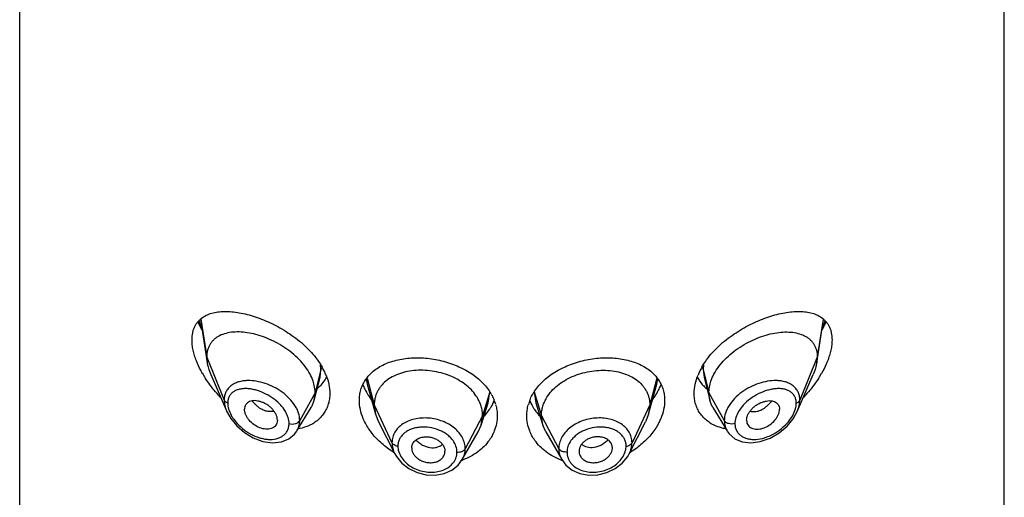
# Model space of a CAD drawing. Units: inches. Extents: x -0.1 to 22, y 4.2 to 14.3.
# Drawn here: x 20.4 to 21.4, y 11.8 to 12.3 of the extents above; entities that cross this region are included whole.
import ezdxf

# ---------------------------------------------------------------- set-up
doc = ezdxf.new("R2010")
doc.units = ezdxf.units.IN
doc.header["$LTSCALE"] = 1.21
doc.header["$MEASUREMENT"] = 0
doc.layers.get('0').update_dxf_attribs({"linetype": 'CONTINUOUS'})

msp = doc.modelspace()

# ---------------------------------------------------------------- linework, layer by layer
at = {"color": 7, "linetype": 'CONTINUOUS'}
for p, q in [((20.3907, 6.1519), (20.3907, 12.648)), ((21.3907, 6.1519), (21.3907, 12.648)), ((20.5743, 12.0107), (20.5811, 11.9669)), ((21.2002, 11.9669), (21.2071, 12.0107)), ((20.5807, 11.9725), (20.5811, 11.9669)), ((21.2007, 11.9725), (21.2002, 11.9669)), ((20.5847, 11.955), (20.601, 11.9175)), ((20.6898, 11.9289), (20.6957, 11.9521)), ((21.0857, 11.9521), (21.0916, 11.9289)), ((21.1804, 11.9175), (21.1967, 11.955)), ((20.7437, 11.9451), (20.7521, 11.9147)), ((21.0293, 11.9147), (21.0377, 11.9451)), ((20.6898, 11.9289), (20.6907, 11.9362)), ((21.0916, 11.9289), (21.0907, 11.9362)), ((20.6722, 11.8976), (20.6867, 11.9215)), ((20.7508, 11.924), (20.7521, 11.9147)), ((20.8593, 11.9034), (20.8665, 11.9262)), ((20.9149, 11.9262), (20.9221, 11.9034)), ((21.0306, 11.924), (21.0293, 11.9147)), ((21.0947, 11.9215), (21.1092, 11.8976)), ((20.7521, 11.9147), (20.7552, 11.9068)), ((20.8593, 11.9034), (20.8608, 11.9131)), ((20.9221, 11.9034), (20.9206, 11.9131)), ((21.0293, 11.9147), (21.0262, 11.9068)), ((20.6524, 11.9086), (20.6523, 11.9069)), ((20.7552, 11.9068), (20.7717, 11.8744)), ((20.8563, 11.8967), (20.8593, 11.9034)), ((20.9251, 11.8967), (20.9221, 11.9034)), ((21.0097, 11.8744), (21.0262, 11.9068)), ((21.129, 11.9086), (21.1291, 11.9069)), ((20.6699, 11.8945), (20.6722, 11.8975)), ((20.8402, 11.8686), (20.8563, 11.8967)), ((20.9251, 11.8967), (20.9412, 11.8686)), ((21.1092, 11.8975), (21.1113, 11.8946)), ((20.7888, 11.8804), (20.7888, 11.8798)), ((20.9926, 11.8798), (20.9926, 11.8804)), ((20.8226, 11.8765), (20.8226, 11.877)), ((20.9588, 11.877), (20.9588, 11.8765)), ((21.0097, 11.8744), (21.0097, 11.8744))]:
    msp.add_line(p, q, dxfattribs=at)
at = {"color": 9, "linetype": 'CONTINUOUS'}
for p, q in [((20.5747, 12.0112), (20.5807, 11.9725)), ((21.2067, 12.0112), (21.2007, 11.9725)), ((20.5807, 11.9725), (20.5984, 11.929)), ((21.2007, 11.9725), (21.183, 11.929)), ((20.6966, 11.9601), (20.6907, 11.9362)), ((20.6957, 11.9522), (20.6966, 11.9601)), ((20.6966, 11.9601), (20.6963, 11.9649)), ((21.0851, 11.9649), (21.0848, 11.9601)), ((21.0848, 11.9601), (21.0907, 11.9362)), ((21.0848, 11.9601), (21.0857, 11.9523)), ((20.7426, 11.9507), (20.7437, 11.9451)), ((20.7435, 11.9513), (20.7508, 11.924)), ((21.0379, 11.9513), (21.0306, 11.924)), ((21.0377, 11.9451), (21.0388, 11.9507)), ((20.6907, 11.9362), (20.6751, 11.9081)), ((20.8682, 11.9373), (20.8608, 11.9131)), ((20.8665, 11.9263), (20.8682, 11.9373)), ((20.9132, 11.9373), (20.9206, 11.9131)), ((20.9132, 11.9373), (20.9149, 11.9262)), ((21.0907, 11.9362), (21.1063, 11.9081)), ((20.7508, 11.924), (20.7688, 11.8857)), ((21.0306, 11.924), (21.0126, 11.8857)), ((20.8608, 11.9131), (20.8432, 11.8796)), ((20.9206, 11.9131), (20.9382, 11.8796))]:
    msp.add_line(p, q, dxfattribs=at)
at = {"color": 7, "linetype": 'CONTINUOUS'}
for points in [[(20.6009, 11.9176), (20.605, 11.9102), (20.6111, 11.9027), (20.6189, 11.896), (20.6279, 11.8907), (20.6377, 11.8871), (20.6475, 11.8857), (20.6566, 11.8866), (20.6641, 11.8896), (20.6699, 11.8945)], [(21.1113, 11.8946), (21.117, 11.8898), (21.1243, 11.8867), (21.1331, 11.8856), (21.1428, 11.8868), (21.1528, 11.8903), (21.1621, 11.8958), (21.17, 11.9025), (21.1761, 11.9098), (21.1804, 11.9175)], [(20.7717, 11.8744), (20.7733, 11.8717), (20.7788, 11.865), (20.786, 11.8594), (20.7944, 11.8554), (20.8036, 11.8532), (20.8128, 11.8529), (20.8217, 11.8545), (20.8295, 11.8579), (20.8359, 11.8629), (20.8402, 11.8685)], [(20.9412, 11.8685), (20.9455, 11.8629), (20.9519, 11.8579), (20.9597, 11.8545), (20.9686, 11.8529), (20.9779, 11.8532), (20.987, 11.8554), (20.9955, 11.8595), (21.0027, 11.865), (21.0082, 11.8717), (21.0097, 11.8744)]]:
    msp.add_lwpolyline(points, dxfattribs=at)
for centre, radius, start, end in [((20.6709, 12.0504), 0.1077, 202.9685, 206.7918), ((20.6794, 12.0546), 0.1171, 206.7376, 207.8516), ((21.102, 12.0546), 0.1171, 332.1481, 333.2622), ((21.1084, 12.0514), 0.11, 333.2472, 336.9916), ((20.6232, 11.9735), 0.0426, 188.9541, 193.3714), ((20.6362, 11.9272), 0.071, 26.1495, 29.8489), ((21.1441, 11.9277), 0.0698, 150.1213, 153.8761), ((21.1582, 11.9735), 0.0426, 346.6286, 351.0459), ((20.6724, 12.011), 0.1107, 209.7406, 212.6692), ((20.642, 11.9301), 0.0646, 22.0489, 26.1172), ((20.6743, 11.9657), 0.0311, 328.8567, 334.8026), ((21.107, 11.9656), 0.0311, 205.1973, 214.4668), ((21.1386, 11.9304), 0.0637, 153.85, 157.8396), ((21.1101, 12.0104), 0.1095, 327.3147, 330.2737), ((20.6738, 11.9663), 0.0319, 306.9841, 316.2798), ((20.6746, 11.9655), 0.0308, 316.3092, 328.8341), ((20.7958, 11.9669), 0.0608, 201.42, 206.2316), ((20.8011, 11.9695), 0.0667, 206.208, 211.831), ((20.9792, 11.9701), 0.0678, 328.2093, 333.7918), ((20.9848, 11.9673), 0.0616, 333.8518, 338.5458), ((21.1067, 11.9655), 0.0308, 214.5113, 223.6656), ((21.1074, 11.9661), 0.0317, 223.6553, 233.1733), ((20.8066, 11.9728), 0.0731, 211.7767, 216.7865), ((20.8244, 11.9091), 0.0522, 29.9191, 33.6209), ((20.9566, 11.9093), 0.0517, 146.3639, 150.0975), ((20.974, 11.9734), 0.074, 323.2337, 328.1846), ((20.8288, 11.9463), 0.0474, 325.297, 329.2701), ((20.8306, 11.9452), 0.0453, 329.2667, 338.2947), ((20.8308, 11.9123), 0.045, 15.5317, 21.4973), ((20.9502, 11.9124), 0.0445, 158.4747, 164.4933), ((20.9504, 11.945), 0.0448, 201.665, 210.7892), ((20.9523, 11.9462), 0.0471, 210.7284, 214.7105), ((20.8154, 11.9503), 0.0868, 238.5852, 239.1596), ((20.966, 11.9503), 0.0868, 300.8399, 301.4103), ((20.8169, 11.9311), 0.0673, 289.8012, 290.536), ((20.9645, 11.9312), 0.0674, 249.6061, 250.1997)]:
    msp.add_arc(centre, radius, start, end, dxfattribs=at)
at = {"color": 9, "linetype": 'CONTINUOUS'}
for centre, radius, start, end in [((20.6724, 12.0453), 0.1061, 199.8141, 203.9796), ((21.1065, 12.0462), 0.1086, 336.069, 340.136), ((20.6561, 11.9511), 0.0372, 218.3447, 224.5385), ((21.1253, 11.9511), 0.0372, 315.4615, 321.6553), ((20.8121, 11.8925), 0.0115, 301.3899, 313.4645), ((20.9693, 11.8924), 0.0114, 226.5177, 236.9612), ((20.8177, 11.8762), 0.0171, 340.3633, 359.9846), ((20.9637, 11.8762), 0.0171, 180.0151, 199.7417)]:
    msp.add_arc(centre, radius, start, end, dxfattribs=at)
at = {"color": 7, "linetype": 'CONTINUOUS'}
for points, knots in [([(20.5657, 11.9901), (20.5657, 11.9925), (20.566, 11.9961), (20.5672, 12.0006), (20.5684, 12.0036), (20.57, 12.0063), (20.5724, 12.0096), (20.5746, 12.0116), (20.5763, 12.0128)], [0, 0, 0, 0, 0.2805, 0.41052, 0.53463, 0.65423, 0.77072, 1, 1, 1, 1]), ([(20.5763, 12.0128), (20.5778, 12.0139), (20.5814, 12.0159), (20.5873, 12.0178), (20.5938, 12.0188), (20.6007, 12.0191), (20.6081, 12.0186), (20.6158, 12.0174), (20.6238, 12.0155), (20.635, 12.012), (20.6491, 12.006), (20.6655, 11.9964), (20.6806, 11.9846), (20.6892, 11.9751), (20.693, 11.97)], [0, 0, 0, 0, 0.04411, 0.09026, 0.13922, 0.19135, 0.24677, 0.30547, 0.36728, 0.43201, 0.56882, 0.71252, 0.8582, 1, 1, 1, 1]), ([(21.0884, 11.97), (21.0921, 11.9751), (21.1008, 11.9846), (21.1159, 11.9964), (21.1323, 12.006), (21.1464, 12.012), (21.1576, 12.0155), (21.1656, 12.0174), (21.1733, 12.0186), (21.1807, 12.0191), (21.1876, 12.0188), (21.1941, 12.0178), (21.2, 12.0159), (21.2035, 12.0139), (21.2051, 12.0128)], [0, 0, 0, 0, 0.14179, 0.28747, 0.43116, 0.56796, 0.63269, 0.69451, 0.7532, 0.80863, 0.86077, 0.90973, 0.95589, 1, 1, 1, 1]), ([(21.2051, 12.0128), (21.2067, 12.0116), (21.209, 12.0096), (21.2114, 12.0064), (21.213, 12.0036), (21.2142, 12.0006), (21.2154, 11.9961), (21.2157, 11.9925), (21.2157, 11.9901)], [0, 0, 0, 0, 0.2293, 0.34579, 0.46537, 0.58947, 0.71949, 1, 1, 1, 1]), ([(20.5702, 11.9687), (20.5695, 11.9705), (20.5682, 11.9741), (20.5668, 11.9796), (20.5659, 11.9849), (20.5657, 11.9884), (20.5657, 11.9901)], [0, 0, 0, 0, 0.26757, 0.52473, 0.76951, 1, 1, 1, 1]), ([(20.6856, 11.9553), (20.6841, 11.958), (20.6808, 11.9633), (20.6745, 11.9705), (20.6672, 11.9771), (20.6592, 11.983), (20.6506, 11.9879), (20.6418, 11.992), (20.6329, 11.9951), (20.6242, 11.9971), (20.6157, 11.9982), (20.6077, 11.9982), (20.6004, 11.997), (20.5948, 11.995), (20.5909, 11.9928), (20.5883, 11.9908), (20.586, 11.9885), (20.5841, 11.9858), (20.5826, 11.9829), (20.5811, 11.9785), (20.5807, 11.9749), (20.5807, 11.9725)], [0, 0, 0, 0, 0.06808, 0.1394, 0.21277, 0.28699, 0.36088, 0.43334, 0.50345, 0.57046, 0.63381, 0.69311, 0.74821, 0.79956, 0.82416, 0.84828, 0.8722, 0.89623, 0.92073, 0.94602, 1, 1, 1, 1]), ([(21.0958, 11.9553), (21.0972, 11.958), (21.1006, 11.9633), (21.1069, 11.9705), (21.1141, 11.9771), (21.1222, 11.983), (21.1308, 11.9879), (21.1396, 11.992), (21.1485, 11.9951), (21.1572, 11.9971), (21.1657, 11.9982), (21.1737, 11.9982), (21.181, 11.997), (21.1866, 11.995), (21.1905, 11.9928), (21.1931, 11.9908), (21.1953, 11.9885), (21.1973, 11.9858), (21.1988, 11.9829), (21.2003, 11.9785), (21.2007, 11.9749), (21.2007, 11.9725)], [0, 0, 0, 0, 0.06808, 0.1394, 0.21277, 0.28699, 0.36088, 0.43334, 0.50345, 0.57046, 0.63381, 0.69311, 0.74821, 0.79956, 0.82416, 0.84828, 0.8722, 0.89623, 0.92073, 0.94602, 1, 1, 1, 1]), ([(21.2157, 11.9901), (21.2157, 11.9884), (21.2155, 11.9849), (21.2146, 11.9796), (21.2131, 11.9741), (21.2119, 11.9705), (21.2112, 11.9686)], [0, 0, 0, 0, 0.23049, 0.47527, 0.73243, 1, 1, 1, 1]), ([(20.7486, 11.9572), (20.7502, 11.9586), (20.7537, 11.9613), (20.7596, 11.9647), (20.7661, 11.9675), (20.7757, 11.9703), (20.7887, 11.9722), (20.8049, 11.9718), (20.8185, 11.9693), (20.8292, 11.966), (20.8439, 11.9601), (20.8552, 11.9527), (20.8622, 11.9451)], [0, 0, 0, 0, 0.05261, 0.10728, 0.16422, 0.22351, 0.34852, 0.48037, 0.61552, 0.68308, 0.74989, 1, 1, 1, 1]), ([(20.9192, 11.9451), (20.9262, 11.9527), (20.9375, 11.9602), (20.9522, 11.966), (20.9628, 11.9693), (20.9765, 11.9718), (20.9927, 11.9722), (21.0057, 11.9703), (21.0152, 11.9675), (21.0217, 11.9647), (21.0276, 11.9613), (21.0312, 11.9587), (21.0328, 11.9572)], [0, 0, 0, 0, 0.25012, 0.31693, 0.38449, 0.51964, 0.65147, 0.77648, 0.83577, 0.89272, 0.94739, 1, 1, 1, 1]), ([(20.5762, 11.9561), (20.5757, 11.9572), (20.5734, 11.9612), (20.5715, 11.9654), (20.5702, 11.9687)], [0, 0, 0, 0, 0.25436, 1, 1, 1, 1]), ([(20.5818, 11.9637), (20.582, 11.963), (20.5827, 11.96), (20.5838, 11.9571), (20.5847, 11.955)], [0, 0, 0, 0, 0.24296, 1, 1, 1, 1]), ([(20.693, 11.97), (20.6934, 11.9694), (20.6951, 11.967), (20.6967, 11.9644), (20.6978, 11.9625)], [0, 0, 0, 0, 0.25358, 1, 1, 1, 1]), ([(21.0836, 11.9625), (21.0839, 11.9632), (21.0854, 11.9657), (21.0871, 11.9682), (21.0884, 11.97)], [0, 0, 0, 0, 0.24639, 1, 1, 1, 1]), ([(21.1996, 11.9637), (21.1994, 11.963), (21.1986, 11.96), (21.1976, 11.9571), (21.1967, 11.955)], [0, 0, 0, 0, 0.24296, 1, 1, 1, 1]), ([(21.2112, 11.9686), (21.2107, 11.9676), (21.209, 11.9633), (21.2069, 11.9592), (21.2051, 11.9561)], [0, 0, 0, 0, 0.24524, 1, 1, 1, 1]), ([(20.5944, 11.9321), (20.5916, 11.9351), (20.5862, 11.9412), (20.5814, 11.9479), (20.5792, 11.9513)], [0, 0, 0, 0, 0.50091, 1, 1, 1, 1]), ([(20.6894, 11.9456), (20.6892, 11.9465), (20.6882, 11.9498), (20.6868, 11.953), (20.6856, 11.9553)], [0, 0, 0, 0, 0.24292, 1, 1, 1, 1]), ([(20.7018, 11.9543), (20.7031, 11.9513), (20.705, 11.9452), (20.7057, 11.9388), (20.7057, 11.9357)], [0, 0, 0, 0, 0.51565, 1, 1, 1, 1]), ([(20.7415, 11.9489), (20.7424, 11.9504), (20.7446, 11.9534), (20.7472, 11.956), (20.7486, 11.9572)], [0, 0, 0, 0, 0.49494, 1, 1, 1, 1]), ([(20.8552, 11.9318), (20.8538, 11.934), (20.8506, 11.9383), (20.8446, 11.944), (20.8375, 11.9489), (20.8295, 11.953), (20.8209, 11.9561), (20.8118, 11.9583), (20.8026, 11.9593), (20.7934, 11.9593), (20.7846, 11.9582), (20.7764, 11.956), (20.769, 11.9527), (20.7626, 11.9485), (20.7582, 11.9442), (20.7555, 11.9403), (20.7538, 11.9373), (20.7524, 11.9341), (20.7515, 11.9308), (20.7509, 11.9274), (20.7508, 11.9251), (20.7508, 11.924)], [0, 0, 0, 0, 0.05962, 0.1222, 0.1877, 0.25569, 0.32553, 0.39635, 0.46719, 0.53701, 0.60471, 0.66937, 0.73045, 0.78778, 0.8425, 0.8693, 0.89578, 0.92197, 0.94785, 0.97365, 1, 1, 1, 1]), ([(20.9262, 11.9318), (20.9275, 11.934), (20.9308, 11.9383), (20.9368, 11.944), (20.9439, 11.9489), (20.9519, 11.953), (20.9605, 11.9561), (20.9696, 11.9583), (20.9788, 11.9593), (20.988, 11.9593), (20.9968, 11.9582), (21.005, 11.956), (21.0124, 11.9527), (21.0188, 11.9485), (21.0231, 11.9442), (21.0259, 11.9403), (21.0276, 11.9373), (21.029, 11.9341), (21.0299, 11.9308), (21.0305, 11.9274), (21.0306, 11.9251), (21.0306, 11.924)], [0, 0, 0, 0, 0.05962, 0.1222, 0.1877, 0.25569, 0.32553, 0.39635, 0.46719, 0.53701, 0.60471, 0.66937, 0.73045, 0.78778, 0.8425, 0.8693, 0.89578, 0.92197, 0.94785, 0.97365, 1, 1, 1, 1]), ([(21.0328, 11.9572), (21.0342, 11.956), (21.0368, 11.9534), (21.039, 11.9504), (21.0399, 11.9489)], [0, 0, 0, 0, 0.50507, 1, 1, 1, 1]), ([(21.0757, 11.9357), (21.0757, 11.9388), (21.0764, 11.9453), (21.0784, 11.9514), (21.0796, 11.9544)], [0, 0, 0, 0, 0.48423, 1, 1, 1, 1]), ([(21.092, 11.9456), (21.0922, 11.9465), (21.0932, 11.9498), (21.0946, 11.953), (21.0958, 11.9553)], [0, 0, 0, 0, 0.24292, 1, 1, 1, 1]), ([(21.2022, 11.9513), (21.2, 11.9479), (21.1952, 11.9412), (21.1898, 11.9351), (21.187, 11.9321)], [0, 0, 0, 0, 0.49909, 1, 1, 1, 1]), ([(20.6907, 11.9362), (20.6907, 11.937), (20.6906, 11.9402), (20.69, 11.9433), (20.6894, 11.9456)], [0, 0, 0, 0, 0.24311, 1, 1, 1, 1]), ([(20.7357, 11.9288), (20.7357, 11.9306), (20.7359, 11.9342), (20.737, 11.9394), (20.7388, 11.9443), (20.7405, 11.9474), (20.7415, 11.9489)], [0, 0, 0, 0, 0.25535, 0.50571, 0.75302, 1, 1, 1, 1]), ([(20.8622, 11.9451), (20.8627, 11.9445), (20.8647, 11.9423), (20.8666, 11.9399), (20.8678, 11.938)], [0, 0, 0, 0, 0.25428, 1, 1, 1, 1]), ([(20.9136, 11.938), (20.914, 11.9386), (20.9157, 11.9411), (20.9176, 11.9434), (20.9192, 11.9451)], [0, 0, 0, 0, 0.24596, 1, 1, 1, 1]), ([(21.0399, 11.9489), (21.0409, 11.9474), (21.0425, 11.9443), (21.0444, 11.9394), (21.0455, 11.9342), (21.0457, 11.9306), (21.0457, 11.9288)], [0, 0, 0, 0, 0.24699, 0.49429, 0.74465, 1, 1, 1, 1]), ([(21.0907, 11.9362), (21.0907, 11.937), (21.0908, 11.9402), (21.0914, 11.9433), (21.092, 11.9456)], [0, 0, 0, 0, 0.24311, 1, 1, 1, 1]), ([(20.7057, 11.9357), (20.7057, 11.9339), (20.7054, 11.9303), (20.7043, 11.925), (20.7024, 11.9201), (20.6998, 11.9156), (20.6966, 11.9115), (20.6927, 11.9079), (20.6883, 11.9049), (20.6851, 11.9033), (20.6834, 11.9026)], [0, 0, 0, 0, 0.12968, 0.25584, 0.37936, 0.50151, 0.62358, 0.74673, 0.87194, 1, 1, 1, 1]), ([(20.8594, 11.9227), (20.8589, 11.9243), (20.8577, 11.9274), (20.8561, 11.9304), (20.8552, 11.9318)], [0, 0, 0, 0, 0.49248, 1, 1, 1, 1]), ([(20.8696, 11.9351), (20.8699, 11.9346), (20.871, 11.9325), (20.872, 11.9304), (20.8727, 11.9288)], [0, 0, 0, 0, 0.25298, 1, 1, 1, 1]), ([(20.9087, 11.9288), (20.9089, 11.9293), (20.9098, 11.9315), (20.9109, 11.9336), (20.9118, 11.9351)], [0, 0, 0, 0, 0.24731, 1, 1, 1, 1]), ([(20.922, 11.9227), (20.9225, 11.9243), (20.9237, 11.9274), (20.9253, 11.9304), (20.9262, 11.9318)], [0, 0, 0, 0, 0.49248, 1, 1, 1, 1]), ([(21.098, 11.9026), (21.0963, 11.9033), (21.0931, 11.9049), (21.0887, 11.9079), (21.0848, 11.9115), (21.0815, 11.9156), (21.0789, 11.9201), (21.0771, 11.925), (21.0759, 11.9303), (21.0757, 11.9339), (21.0757, 11.9357)], [0, 0, 0, 0, 0.12806, 0.25326, 0.37641, 0.49849, 0.62064, 0.74416, 0.87032, 1, 1, 1, 1]), ([(20.6524, 11.9086), (20.6524, 11.9105), (20.6516, 11.9136), (20.6495, 11.9172), (20.6473, 11.9199), (20.6448, 11.9223), (20.6419, 11.9244), (20.6388, 11.9261), (20.6357, 11.9273), (20.6325, 11.9281), (20.6295, 11.9285), (20.6267, 11.9283), (20.6241, 11.9275), (20.6219, 11.9263), (20.6203, 11.9244), (20.6192, 11.9221), (20.619, 11.9204), (20.619, 11.9196)], [0, 0, 0, 0, 0.1216, 0.18951, 0.26081, 0.33404, 0.40775, 0.4805, 0.55106, 0.61833, 0.68153, 0.74036, 0.79486, 0.84594, 0.89543, 0.94599, 1, 1, 1, 1]), ([(20.6867, 11.9215), (20.6874, 11.9226), (20.6886, 11.925), (20.6895, 11.9276), (20.6898, 11.9289)], [0, 0, 0, 0, 0.49717, 1, 1, 1, 1]), ([(20.7397, 11.9101), (20.7384, 11.9131), (20.7364, 11.9193), (20.7357, 11.9257), (20.7357, 11.9288)], [0, 0, 0, 0, 0.51377, 1, 1, 1, 1]), ([(20.8608, 11.9131), (20.8608, 11.9147), (20.8606, 11.918), (20.8598, 11.9212), (20.8594, 11.9227)], [0, 0, 0, 0, 0.49914, 1, 1, 1, 1]), ([(20.8741, 11.9243), (20.8747, 11.9225), (20.8754, 11.9188), (20.8757, 11.915), (20.8757, 11.9131)], [0, 0, 0, 0, 0.50289, 1, 1, 1, 1]), ([(20.9057, 11.9131), (20.9057, 11.915), (20.906, 11.9188), (20.9067, 11.9225), (20.9072, 11.9243)], [0, 0, 0, 0, 0.49711, 1, 1, 1, 1]), ([(20.9206, 11.9131), (20.9206, 11.9147), (20.9208, 11.918), (20.9216, 11.9212), (20.922, 11.9227)], [0, 0, 0, 0, 0.49914, 1, 1, 1, 1]), ([(21.0457, 11.9288), (21.0457, 11.9257), (21.045, 11.9193), (21.043, 11.9131), (21.0417, 11.9101)], [0, 0, 0, 0, 0.48623, 1, 1, 1, 1]), ([(21.0947, 11.9215), (21.094, 11.9226), (21.0928, 11.925), (21.0919, 11.9276), (21.0916, 11.9289)], [0, 0, 0, 0, 0.49717, 1, 1, 1, 1]), ([(21.129, 11.9086), (21.129, 11.9105), (21.1298, 11.9136), (21.1319, 11.9172), (21.1341, 11.9199), (21.1366, 11.9223), (21.1395, 11.9244), (21.1425, 11.9261), (21.1457, 11.9273), (21.1488, 11.9281), (21.1519, 11.9285), (21.1547, 11.9283), (21.1573, 11.9275), (21.1595, 11.9263), (21.1611, 11.9244), (21.1621, 11.9221), (21.1624, 11.9204), (21.1624, 11.9196)], [0, 0, 0, 0, 0.1216, 0.18951, 0.26081, 0.33404, 0.40775, 0.4805, 0.55106, 0.61833, 0.68153, 0.74036, 0.79486, 0.84594, 0.89543, 0.94599, 1, 1, 1, 1]), ([(20.6523, 11.9069), (20.6521, 11.9061), (20.6517, 11.9045), (20.6503, 11.9025), (20.6484, 11.901), (20.6461, 11.8999), (20.6434, 11.8994), (20.6395, 11.8994), (20.6343, 11.9006), (20.6286, 11.9038), (20.6244, 11.9076), (20.6217, 11.9112), (20.6202, 11.9139), (20.6193, 11.9168), (20.619, 11.9187), (20.619, 11.9196)], [0, 0, 0, 0, 0.05172, 0.10196, 0.15287, 0.2062, 0.26304, 0.32366, 0.45518, 0.59695, 0.74135, 0.8117, 0.87893, 0.94196, 1, 1, 1, 1]), ([(20.7486, 11.8952), (20.7477, 11.8964), (20.7442, 11.901), (20.7414, 11.9061), (20.7397, 11.9101)], [0, 0, 0, 0, 0.25751, 1, 1, 1, 1]), ([(20.8622, 11.9126), (20.8627, 11.9131), (20.8647, 11.9152), (20.8665, 11.9175), (20.8678, 11.9193)], [0, 0, 0, 0, 0.25336, 1, 1, 1, 1]), ([(20.8757, 11.9131), (20.8757, 11.9105), (20.8752, 11.9052), (20.8737, 11.9001), (20.8727, 11.8977)], [0, 0, 0, 0, 0.4972, 1, 1, 1, 1]), ([(20.9087, 11.8977), (20.9077, 11.9001), (20.9062, 11.9052), (20.9057, 11.9105), (20.9057, 11.9131)], [0, 0, 0, 0, 0.5028, 1, 1, 1, 1]), ([(20.9136, 11.9193), (20.914, 11.9187), (20.9157, 11.9163), (20.9177, 11.9141), (20.9192, 11.9125)], [0, 0, 0, 0, 0.24694, 1, 1, 1, 1]), ([(21.0417, 11.9101), (21.0412, 11.9088), (21.0387, 11.9035), (21.0355, 11.8986), (21.0328, 11.8952)], [0, 0, 0, 0, 0.24277, 1, 1, 1, 1]), ([(21.1291, 11.9069), (21.1292, 11.9061), (21.1297, 11.9045), (21.1311, 11.9025), (21.133, 11.901), (21.1353, 11.8999), (21.138, 11.8994), (21.1419, 11.8994), (21.147, 11.9006), (21.1528, 11.9038), (21.157, 11.9076), (21.1597, 11.9112), (21.1612, 11.9139), (21.1621, 11.9168), (21.1624, 11.9187), (21.1624, 11.9196)], [0, 0, 0, 0, 0.05172, 0.10196, 0.15287, 0.2062, 0.26304, 0.32366, 0.45518, 0.59695, 0.74135, 0.8117, 0.87893, 0.94196, 1, 1, 1, 1]), ([(20.6834, 11.9026), (20.6827, 11.9023), (20.6795, 11.9011), (20.6763, 11.9002), (20.6738, 11.8998)], [0, 0, 0, 0, 0.24551, 1, 1, 1, 1]), ([(21.1076, 11.8998), (21.1068, 11.8999), (21.1035, 11.9006), (21.1003, 11.9017), (21.098, 11.9026)], [0, 0, 0, 0, 0.25495, 1, 1, 1, 1]), ([(20.7702, 11.8762), (20.766, 11.8788), (20.7582, 11.8845), (20.7515, 11.8915), (20.7486, 11.8952)], [0, 0, 0, 0, 0.50857, 1, 1, 1, 1]), ([(20.7888, 11.8804), (20.7888, 11.8811), (20.7889, 11.8824), (20.7896, 11.8843), (20.7906, 11.8861), (20.7925, 11.8883), (20.7958, 11.8904), (20.7988, 11.8912), (20.8004, 11.8914)], [0, 0, 0, 0, 0.11547, 0.23062, 0.34711, 0.46689, 0.72158, 1, 1, 1, 1]), ([(20.8004, 11.8914), (20.8017, 11.8916), (20.8044, 11.8918), (20.8083, 11.8913), (20.8121, 11.8901), (20.8156, 11.8883), (20.8186, 11.886), (20.8208, 11.8833), (20.8223, 11.8802), (20.8226, 11.8781), (20.8226, 11.877)], [0, 0, 0, 0, 0.1319, 0.26727, 0.40308, 0.53583, 0.66281, 0.78212, 0.89406, 1, 1, 1, 1]), ([(20.8727, 11.8977), (20.872, 11.896), (20.8705, 11.8927), (20.8686, 11.8896), (20.8675, 11.8881)], [0, 0, 0, 0, 0.49528, 1, 1, 1, 1]), ([(20.9139, 11.8881), (20.9128, 11.8896), (20.9109, 11.8927), (20.9093, 11.896), (20.9087, 11.8977)], [0, 0, 0, 0, 0.50472, 1, 1, 1, 1]), ([(20.9809, 11.8914), (20.9797, 11.8916), (20.977, 11.8918), (20.9731, 11.8913), (20.9693, 11.8901), (20.9658, 11.8883), (20.9628, 11.886), (20.9606, 11.8833), (20.9591, 11.8802), (20.9588, 11.8781), (20.9588, 11.877)], [0, 0, 0, 0, 0.1319, 0.26727, 0.40308, 0.53583, 0.66281, 0.78212, 0.89406, 1, 1, 1, 1]), ([(20.9926, 11.8804), (20.9926, 11.8811), (20.9925, 11.8824), (20.9918, 11.8843), (20.9908, 11.8861), (20.9889, 11.8883), (20.9856, 11.8904), (20.9826, 11.8912), (20.9809, 11.8914)], [0, 0, 0, 0, 0.11547, 0.23062, 0.34711, 0.46689, 0.72158, 1, 1, 1, 1]), ([(21.0328, 11.8952), (21.0299, 11.8915), (21.0232, 11.8845), (21.0154, 11.8788), (21.0112, 11.8762)], [0, 0, 0, 0, 0.49143, 1, 1, 1, 1]), ([(20.8675, 11.8881), (20.8659, 11.8859), (20.8624, 11.8817), (20.856, 11.8762), (20.8487, 11.8715), (20.8433, 11.8691), (20.8405, 11.868)], [0, 0, 0, 0, 0.23777, 0.48361, 0.73776, 1, 1, 1, 1]), ([(20.941, 11.868), (20.9382, 11.869), (20.9328, 11.8715), (20.9254, 11.8761), (20.919, 11.8817), (20.9155, 11.8859), (20.9139, 11.8881)], [0, 0, 0, 0, 0.26229, 0.51646, 0.76228, 1, 1, 1, 1]), ([(20.7888, 11.8798), (20.7889, 11.8788), (20.7893, 11.8767), (20.7907, 11.8739), (20.7929, 11.8712), (20.7947, 11.8697), (20.7957, 11.8691)], [0, 0, 0, 0, 0.22835, 0.47061, 0.72808, 1, 1, 1, 1]), ([(20.7957, 11.8691), (20.797, 11.8682), (20.799, 11.8672), (20.8019, 11.8662), (20.8041, 11.8657), (20.8064, 11.8654), (20.8087, 11.8654), (20.8109, 11.8656), (20.8137, 11.8662), (20.8168, 11.8675), (20.8199, 11.8699), (20.822, 11.873), (20.8225, 11.8754), (20.8226, 11.8765)], [0, 0, 0, 0, 0.13616, 0.20557, 0.27509, 0.34419, 0.41247, 0.47955, 0.54503, 0.66973, 0.78569, 0.89443, 1, 1, 1, 1]), ([(20.9588, 11.8765), (20.9588, 11.8754), (20.9594, 11.873), (20.9615, 11.8699), (20.9646, 11.8675), (20.9677, 11.8662), (20.9705, 11.8656), (20.9727, 11.8654), (20.975, 11.8654), (20.9773, 11.8657), (20.9795, 11.8662), (20.9824, 11.8672), (20.9844, 11.8682), (20.9857, 11.8691)], [0, 0, 0, 0, 0.10557, 0.21431, 0.33027, 0.45497, 0.52045, 0.58753, 0.65581, 0.72491, 0.79443, 0.86384, 1, 1, 1, 1]), ([(20.9857, 11.8691), (20.9867, 11.8697), (20.9885, 11.8712), (20.9906, 11.8739), (20.9921, 11.8767), (20.9925, 11.8788), (20.9926, 11.8798)], [0, 0, 0, 0, 0.27192, 0.52939, 0.77165, 1, 1, 1, 1])]:
    msp.add_open_spline(points, degree=3, knots=knots, dxfattribs=at)
at = {"color": 9, "linetype": 'CONTINUOUS'}
for points, knots in [([(20.6976, 11.9623), (20.6975, 11.9621), (20.6971, 11.9614), (20.6968, 11.9607), (20.6966, 11.9601)], [0, 0, 0, 0, 0.25879, 1, 1, 1, 1]), ([(21.0838, 11.9623), (21.0839, 11.9621), (21.0843, 11.9614), (21.0846, 11.9607), (21.0848, 11.9601)], [0, 0, 0, 0, 0.25878, 1, 1, 1, 1]), ([(20.6223, 11.9488), (20.6207, 11.9487), (20.6175, 11.9485), (20.6129, 11.9475), (20.6088, 11.9459), (20.6052, 11.9437), (20.6022, 11.9408), (20.6, 11.9373), (20.5987, 11.9333), (20.5984, 11.9305), (20.5984, 11.929)], [0, 0, 0, 0, 0.14125, 0.27489, 0.40135, 0.52182, 0.63852, 0.75469, 0.87414, 1, 1, 1, 1]), ([(20.6545, 11.9252), (20.6522, 11.9275), (20.6472, 11.9316), (20.6389, 11.9363), (20.6316, 11.939), (20.6259, 11.9402), (20.6217, 11.9407), (20.6178, 11.9406), (20.6141, 11.9401), (20.6107, 11.9391), (20.6077, 11.9375), (20.6052, 11.9354), (20.6034, 11.9326), (20.6022, 11.9294), (20.602, 11.9271), (20.602, 11.9259)], [0, 0, 0, 0, 0.14949, 0.29777, 0.43933, 0.50636, 0.57033, 0.63099, 0.68827, 0.74231, 0.79367, 0.84339, 0.8931, 0.94477, 1, 1, 1, 1]), ([(20.6751, 11.9081), (20.6751, 11.9107), (20.6744, 11.9147), (20.6724, 11.9198), (20.6695, 11.9249), (20.6646, 11.931), (20.6574, 11.9373), (20.6491, 11.9423), (20.6402, 11.946), (20.6313, 11.9483), (20.6252, 11.9488), (20.6223, 11.9488)], [0, 0, 0, 0, 0.10751, 0.16504, 0.22502, 0.35141, 0.48401, 0.61892, 0.75213, 0.88007, 1, 1, 1, 1]), ([(21.159, 11.9488), (21.1561, 11.9488), (21.1501, 11.9483), (21.1412, 11.946), (21.1323, 11.9423), (21.124, 11.9373), (21.1167, 11.931), (21.1119, 11.9249), (21.109, 11.9198), (21.107, 11.9147), (21.1063, 11.9107), (21.1063, 11.9081)], [0, 0, 0, 0, 0.11994, 0.24789, 0.38109, 0.516, 0.6486, 0.77498, 0.83497, 0.89249, 1, 1, 1, 1]), ([(21.1794, 11.9259), (21.1794, 11.9271), (21.1792, 11.9295), (21.1779, 11.9328), (21.176, 11.9356), (21.1734, 11.9377), (21.1702, 11.9393), (21.1667, 11.9402), (21.1629, 11.9407), (21.1588, 11.9406), (21.1545, 11.94), (21.1486, 11.9386), (21.1411, 11.9357), (21.1327, 11.9306), (21.1277, 11.9262), (21.1255, 11.9237)], [0, 0, 0, 0, 0.05493, 0.10625, 0.15568, 0.20526, 0.25666, 0.31091, 0.3685, 0.42954, 0.49392, 0.56135, 0.7035, 0.85173, 1, 1, 1, 1]), ([(21.183, 11.929), (21.183, 11.9305), (21.1827, 11.9333), (21.1814, 11.9373), (21.1792, 11.9408), (21.1762, 11.9437), (21.1726, 11.9459), (21.1684, 11.9475), (21.1639, 11.9485), (21.1607, 11.9487), (21.159, 11.9488)], [0, 0, 0, 0, 0.12585, 0.24529, 0.36147, 0.47816, 0.59863, 0.72509, 0.85875, 1, 1, 1, 1]), ([(20.5984, 11.929), (20.5984, 11.9271), (20.5989, 11.9232), (20.6001, 11.9194), (20.6009, 11.9176)], [0, 0, 0, 0, 0.48042, 1, 1, 1, 1]), ([(20.602, 11.9259), (20.6016, 11.9261), (20.6008, 11.9264), (20.5997, 11.9272), (20.5989, 11.928), (20.5985, 11.9287), (20.5984, 11.929)], [0, 0, 0, 0, 0.28105, 0.54159, 0.78045, 1, 1, 1, 1]), ([(20.602, 11.9259), (20.602, 11.9239), (20.6027, 11.9196), (20.6044, 11.9157), (20.6055, 11.9137)], [0, 0, 0, 0, 0.47405, 1, 1, 1, 1]), ([(20.6488, 11.9178), (20.6481, 11.9176), (20.6466, 11.9173), (20.6443, 11.9172), (20.6418, 11.9175), (20.6393, 11.9183), (20.6368, 11.9194), (20.6343, 11.9209), (20.6318, 11.9228), (20.6303, 11.9242), (20.6296, 11.9249)], [0, 0, 0, 0, 0.10283, 0.21081, 0.32511, 0.44633, 0.57473, 0.71029, 0.8524, 1, 1, 1, 1]), ([(20.6605, 11.9174), (20.6601, 11.9181), (20.6584, 11.9209), (20.6562, 11.9234), (20.6545, 11.9252)], [0, 0, 0, 0, 0.24342, 1, 1, 1, 1]), ([(21.1255, 11.9237), (21.1251, 11.9232), (21.1234, 11.9212), (21.1218, 11.9191), (21.1208, 11.9174)], [0, 0, 0, 0, 0.25544, 1, 1, 1, 1]), ([(21.1326, 11.9178), (21.1333, 11.9176), (21.1348, 11.9173), (21.1371, 11.9172), (21.1396, 11.9175), (21.1421, 11.9183), (21.1446, 11.9194), (21.1471, 11.9209), (21.1495, 11.9228), (21.1511, 11.9242), (21.1518, 11.9249)], [0, 0, 0, 0, 0.10283, 0.21081, 0.32511, 0.44633, 0.57473, 0.71029, 0.8524, 1, 1, 1, 1]), ([(21.1714, 11.907), (21.173, 11.909), (21.1759, 11.9131), (21.1779, 11.9178), (21.1785, 11.9201)], [0, 0, 0, 0, 0.51727, 1, 1, 1, 1]), ([(21.1785, 11.9201), (21.1787, 11.9206), (21.1792, 11.9225), (21.1794, 11.9244), (21.1794, 11.9259)], [0, 0, 0, 0, 0.26126, 1, 1, 1, 1]), ([(21.1794, 11.9259), (21.1798, 11.9261), (21.1806, 11.9264), (21.1817, 11.9272), (21.1825, 11.928), (21.1829, 11.9287), (21.183, 11.929)], [0, 0, 0, 0, 0.28105, 0.54159, 0.78045, 1, 1, 1, 1]), ([(21.1804, 11.9175), (21.1812, 11.9194), (21.1825, 11.9232), (21.183, 11.9271), (21.183, 11.929)], [0, 0, 0, 0, 0.51963, 1, 1, 1, 1]), ([(20.6055, 11.9137), (20.6058, 11.9131), (20.6071, 11.9108), (20.6087, 11.9086), (20.61, 11.9071)], [0, 0, 0, 0, 0.24507, 1, 1, 1, 1]), ([(20.6643, 11.9051), (20.6643, 11.9072), (20.6637, 11.9104), (20.6622, 11.9144), (20.6611, 11.9164), (20.6605, 11.9174)], [0, 0, 0, 0, 0.47566, 0.73221, 1, 1, 1, 1]), ([(20.8432, 11.8796), (20.8432, 11.8815), (20.8427, 11.8854), (20.8405, 11.891), (20.837, 11.8961), (20.8323, 11.9007), (20.8266, 11.9046), (20.8202, 11.9076), (20.8132, 11.9098), (20.806, 11.9108), (20.7988, 11.9109), (20.7918, 11.9099), (20.7864, 11.9082), (20.7824, 11.9064), (20.7789, 11.9043), (20.775, 11.9011), (20.7715, 11.8965), (20.7693, 11.8913), (20.7688, 11.8876), (20.7688, 11.8857)], [0, 0, 0, 0, 0.05503, 0.11212, 0.17217, 0.2356, 0.30227, 0.37147, 0.44223, 0.51334, 0.58354, 0.65167, 0.71683, 0.74815, 0.77859, 0.83682, 0.89225, 0.94612, 1, 1, 1, 1]), ([(21.0126, 11.8857), (21.0126, 11.8876), (21.0121, 11.8913), (21.0099, 11.8965), (21.0064, 11.9011), (21.0025, 11.9043), (20.9989, 11.9064), (20.995, 11.9082), (20.9896, 11.9099), (20.9826, 11.9109), (20.973, 11.9108), (20.9634, 11.9087), (20.9548, 11.9046), (20.9491, 11.9007), (20.9444, 11.8961), (20.9409, 11.891), (20.9387, 11.8854), (20.9382, 11.8815), (20.9382, 11.8796)], [0, 0, 0, 0, 0.0539, 0.10779, 0.16324, 0.22149, 0.25194, 0.28327, 0.34846, 0.41662, 0.48684, 0.62839, 0.69762, 0.76431, 0.82777, 0.88784, 0.94495, 1, 1, 1, 1]), ([(21.1208, 11.9174), (21.1197, 11.9155), (21.1178, 11.9115), (21.1171, 11.9072), (21.1171, 11.9051)], [0, 0, 0, 0, 0.52391, 1, 1, 1, 1]), ([(20.61, 11.9071), (20.6121, 11.9045), (20.6169, 11.8998), (20.6251, 11.8943), (20.6325, 11.8911), (20.6386, 11.8896), (20.6443, 11.8888), (20.6499, 11.8892), (20.6549, 11.8908), (20.6581, 11.8926), (20.6608, 11.895), (20.6628, 11.898), (20.664, 11.9014), (20.6643, 11.9039), (20.6643, 11.9051)], [0, 0, 0, 0, 0.14568, 0.29053, 0.43014, 0.49701, 0.5614, 0.68141, 0.73728, 0.79068, 0.84234, 0.89348, 0.9456, 1, 1, 1, 1]), ([(20.6643, 11.9051), (20.6653, 11.9048), (20.6675, 11.9045), (20.6702, 11.9049), (20.6721, 11.9055), (20.6737, 11.9064), (20.6747, 11.9074), (20.6751, 11.9081)], [0, 0, 0, 0, 0.27172, 0.5437, 0.67206, 0.79171, 1, 1, 1, 1]), ([(20.6722, 11.8976), (20.6727, 11.8983), (20.6735, 11.8999), (20.6747, 11.9034), (20.6751, 11.9062), (20.6751, 11.9081)], [0, 0, 0, 0, 0.24586, 0.49342, 1, 1, 1, 1]), ([(20.8309, 11.8878), (20.83, 11.8889), (20.8281, 11.8912), (20.8247, 11.8941), (20.8207, 11.8966), (20.8149, 11.8994), (20.807, 11.9015), (20.7988, 11.9018), (20.7926, 11.9008), (20.7883, 11.8996), (20.7845, 11.8978), (20.7811, 11.8954), (20.7784, 11.8926), (20.7763, 11.8894), (20.7751, 11.8859), (20.7748, 11.8834), (20.7748, 11.8822)], [0, 0, 0, 0, 0.06152, 0.12583, 0.19261, 0.26125, 0.40085, 0.53826, 0.60435, 0.66784, 0.7284, 0.78605, 0.84115, 0.89443, 0.94701, 1, 1, 1, 1]), ([(21.0066, 11.8822), (21.0066, 11.8834), (21.0063, 11.8859), (21.005, 11.8894), (21.003, 11.8926), (21.0003, 11.8954), (20.9969, 11.8978), (20.993, 11.8996), (20.9887, 11.9008), (20.9825, 11.9018), (20.9744, 11.9015), (20.9665, 11.8994), (20.9607, 11.8966), (20.9567, 11.8941), (20.9533, 11.8912), (20.9514, 11.8889), (20.9505, 11.8878)], [0, 0, 0, 0, 0.05299, 0.10557, 0.15886, 0.21395, 0.2716, 0.33216, 0.39565, 0.46174, 0.59916, 0.73875, 0.8074, 0.87417, 0.93848, 1, 1, 1, 1]), ([(21.1063, 11.9081), (21.1063, 11.9062), (21.1067, 11.9034), (21.1079, 11.8999), (21.1087, 11.8983), (21.1092, 11.8976)], [0, 0, 0, 0, 0.50658, 0.75414, 1, 1, 1, 1]), ([(21.1171, 11.9051), (21.1161, 11.9048), (21.1139, 11.9045), (21.1112, 11.9049), (21.1093, 11.9055), (21.1077, 11.9064), (21.1067, 11.9074), (21.1063, 11.9081)], [0, 0, 0, 0, 0.27172, 0.5437, 0.67206, 0.79171, 1, 1, 1, 1]), ([(21.1171, 11.9051), (21.1171, 11.9039), (21.1173, 11.9014), (21.1186, 11.898), (21.1206, 11.895), (21.1233, 11.8926), (21.1265, 11.8908), (21.1302, 11.8896), (21.1342, 11.889), (21.1399, 11.889), (21.1475, 11.8905), (21.1563, 11.8943), (21.1645, 11.8998), (21.1693, 11.9045), (21.1714, 11.907)], [0, 0, 0, 0, 0.0544, 0.10651, 0.15765, 0.20931, 0.2627, 0.31856, 0.37727, 0.43889, 0.56989, 0.70948, 0.85432, 1, 1, 1, 1]), ([(20.7688, 11.8857), (20.7688, 11.8838), (20.7693, 11.8799), (20.7708, 11.8762), (20.7717, 11.8744)], [0, 0, 0, 0, 0.48792, 1, 1, 1, 1]), ([(20.7748, 11.8822), (20.7741, 11.8823), (20.7728, 11.8825), (20.7711, 11.8833), (20.7697, 11.8844), (20.769, 11.8852), (20.7688, 11.8857)], [0, 0, 0, 0, 0.28486, 0.55013, 0.78863, 1, 1, 1, 1]), ([(20.7748, 11.8822), (20.7748, 11.8817), (20.7749, 11.8797), (20.7753, 11.8777), (20.7758, 11.8763)], [0, 0, 0, 0, 0.24433, 1, 1, 1, 1]), ([(20.7932, 11.8885), (20.7936, 11.8881), (20.7951, 11.8866), (20.7967, 11.8853), (20.7981, 11.8844)], [0, 0, 0, 0, 0.2484, 1, 1, 1, 1]), ([(20.7981, 11.8844), (20.7992, 11.8836), (20.8016, 11.8824), (20.8065, 11.8807), (20.8104, 11.8804), (20.8128, 11.8808)], [0, 0, 0, 0, 0.26375, 0.52072, 1, 1, 1, 1]), ([(20.8128, 11.8808), (20.8133, 11.8809), (20.8151, 11.8813), (20.8169, 11.882), (20.818, 11.8827)], [0, 0, 0, 0, 0.26019, 1, 1, 1, 1]), ([(20.8348, 11.8762), (20.8348, 11.8782), (20.8341, 11.8823), (20.8321, 11.886), (20.8309, 11.8878)], [0, 0, 0, 0, 0.4851, 1, 1, 1, 1]), ([(20.9505, 11.8878), (20.9493, 11.886), (20.9473, 11.8823), (20.9465, 11.8782), (20.9465, 11.8762)], [0, 0, 0, 0, 0.5149, 1, 1, 1, 1]), ([(20.9686, 11.8808), (20.9676, 11.881), (20.9657, 11.8815), (20.9639, 11.8823), (20.9631, 11.8828)], [0, 0, 0, 0, 0.51346, 1, 1, 1, 1]), ([(20.9833, 11.8844), (20.9822, 11.8836), (20.9798, 11.8824), (20.9749, 11.8807), (20.971, 11.8804), (20.9686, 11.8808)], [0, 0, 0, 0, 0.26375, 0.52072, 1, 1, 1, 1]), ([(20.9882, 11.8885), (20.9878, 11.8881), (20.9863, 11.8866), (20.9846, 11.8853), (20.9833, 11.8844)], [0, 0, 0, 0, 0.2484, 1, 1, 1, 1]), ([(21.0056, 11.8763), (21.0057, 11.8768), (21.0063, 11.8787), (21.0066, 11.8807), (21.0066, 11.8822)], [0, 0, 0, 0, 0.25671, 1, 1, 1, 1]), ([(21.0066, 11.8822), (21.0072, 11.8823), (21.0085, 11.8825), (21.0103, 11.8833), (21.0117, 11.8844), (21.0123, 11.8852), (21.0126, 11.8857)], [0, 0, 0, 0, 0.28486, 0.55013, 0.78863, 1, 1, 1, 1]), ([(21.0097, 11.8744), (21.0106, 11.8762), (21.012, 11.8799), (21.0126, 11.8838), (21.0126, 11.8857)], [0, 0, 0, 0, 0.51208, 1, 1, 1, 1]), ([(20.7758, 11.8763), (20.7765, 11.8742), (20.7786, 11.8701), (20.7817, 11.8667), (20.7834, 11.8651)], [0, 0, 0, 0, 0.48199, 1, 1, 1, 1]), ([(20.8309, 11.8652), (20.8315, 11.866), (20.8327, 11.8676), (20.8335, 11.8695), (20.8338, 11.8704)], [0, 0, 0, 0, 0.50549, 1, 1, 1, 1]), ([(20.8348, 11.8762), (20.8357, 11.8761), (20.8371, 11.8762), (20.8388, 11.8765), (20.84, 11.8769), (20.841, 11.8775), (20.8422, 11.8783), (20.8429, 11.8791), (20.8432, 11.8796)], [0, 0, 0, 0, 0.28129, 0.4185, 0.55033, 0.67519, 0.79208, 1, 1, 1, 1]), ([(20.8402, 11.8686), (20.8412, 11.8703), (20.8427, 11.8739), (20.8432, 11.8777), (20.8432, 11.8796)], [0, 0, 0, 0, 0.50377, 1, 1, 1, 1]), ([(20.9382, 11.8796), (20.9382, 11.8777), (20.9387, 11.8739), (20.9402, 11.8703), (20.9412, 11.8686)], [0, 0, 0, 0, 0.49623, 1, 1, 1, 1]), ([(20.9465, 11.8762), (20.9457, 11.8761), (20.9443, 11.8762), (20.9426, 11.8765), (20.9414, 11.8769), (20.9404, 11.8775), (20.9392, 11.8783), (20.9385, 11.8791), (20.9382, 11.8796)], [0, 0, 0, 0, 0.28129, 0.4185, 0.55033, 0.67519, 0.79208, 1, 1, 1, 1]), ([(20.9476, 11.8704), (20.9479, 11.8694), (20.9487, 11.8676), (20.9499, 11.8659), (20.9505, 11.8651)], [0, 0, 0, 0, 0.4945, 1, 1, 1, 1]), ([(20.998, 11.8651), (20.9997, 11.8667), (21.0028, 11.8701), (21.0049, 11.8742), (21.0056, 11.8763)], [0, 0, 0, 0, 0.51801, 1, 1, 1, 1]), ([(20.7834, 11.8651), (20.7851, 11.8636), (20.7887, 11.8609), (20.7949, 11.858), (20.8016, 11.8561), (20.8085, 11.8555), (20.8152, 11.8561), (20.8214, 11.8579), (20.8268, 11.8609), (20.8297, 11.8637), (20.8309, 11.8652)], [0, 0, 0, 0, 0.12725, 0.25845, 0.39116, 0.52288, 0.65124, 0.77423, 0.89054, 1, 1, 1, 1]), ([(20.9505, 11.8651), (20.9517, 11.8636), (20.9546, 11.8609), (20.96, 11.8579), (20.9662, 11.8561), (20.9729, 11.8555), (20.9798, 11.8561), (20.9865, 11.858), (20.9927, 11.8609), (20.9963, 11.8636), (20.998, 11.8651)], [0, 0, 0, 0, 0.10948, 0.22582, 0.34883, 0.47719, 0.6089, 0.7416, 0.87278, 1, 1, 1, 1])]:
    msp.add_open_spline(points, degree=3, knots=knots, dxfattribs=at)

doc.saveas('drawing.dxf')
